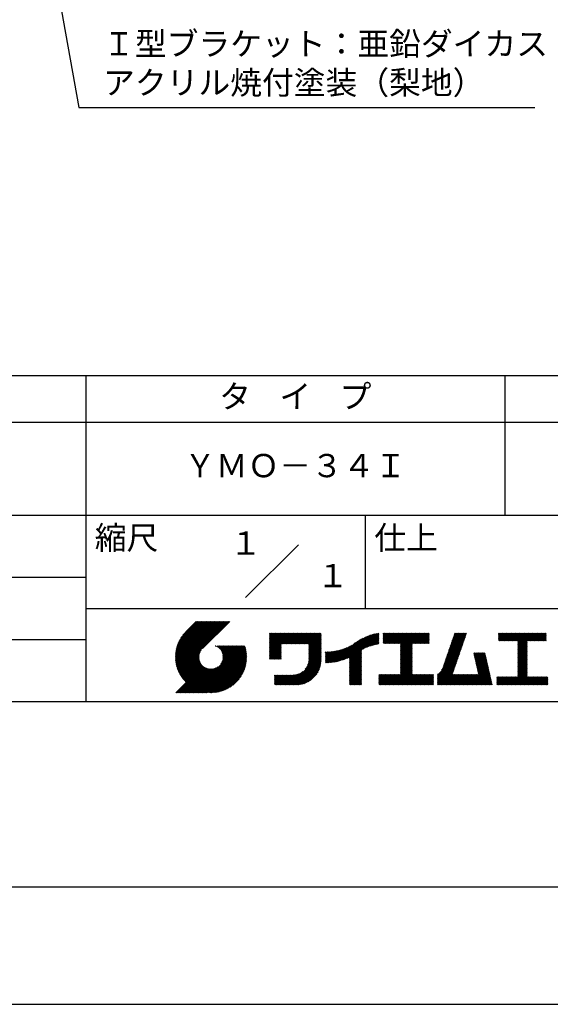
# Model space of a CAD drawing. Extents: x 0 to 210, y 0 to 297.
# Drawn here: x 103 to 160, y 0 to 106 of the extents above; entities that cross this region are included whole.
import ezdxf
from ezdxf.enums import TextEntityAlignment as Align

# ---------------------------------------------------------------- set-up
doc = ezdxf.new("R2010")
doc.units = 0
doc.header["$LTSCALE"] = 0.4
doc.layers.get('DEFPOINTS').update_dxf_attribs({"linetype": 'CONTINUOUS'})
doc.layers.add('DIMS', color=1, linetype='CONTINUOUS')
doc.layers.add('TITLE', color=7, linetype='CONTINUOUS')
doc.styles.add('DIMS', font='romans.shx', dxfattribs={"width": 0.75, "bigfont": 'bigfont.shx'})
doc.styles.get("Standard").update_dxf_attribs({"font": 'romans.shx', "bigfont": 'bigfont.shx'})
doc.dimstyles.new('DIMS2', dxfattribs={"dimscale": 2, "dimtxt": 2.5, "dimasz": 2, "dimexe": 1, "dimexo": 1, "dimtad": 1, "dimtxsty": 'DIMS', "dimcen": 0, "dimclrt": 7, "dimazin": 3, "dimtfac": 1, "dimtix": 1, "dimtmove": 0, "dimatfit": 3})

msp = doc.modelspace()

# ---------------------------------------------------------------- linework, layer by layer
at = {"layer": 'DEFPOINTS'}
msp.add_lwpolyline([(0, 0), (210, 0), (210, 297), (0, 297)], close=True, dxfattribs=at)
at = {"layer": 'TITLE'}
for p, q in [((20, 67.5), (199.75, 67.5)), ((109.875, 67.5), (109.875, 32.5)), ((154.875, 67.5), (154.875, 52.5)), ((20, 62.5), (199.75, 62.5)), ((20, 52.5), (199.75, 52.5)), ((139.875, 52.5), (139.875, 42.5)), ((127.04657288, 43.67157288), (132.70342712, 49.32842712)), ((64.875, 45.83333333), (109.875, 45.83333333)), ((109.875, 42.5), (199.75, 42.5)), ((119.50061966, 37.24847222), (123.35622656, 41.10407912)), ((119.50095923, 37.33609666), (123.26894169, 41.10407912)), ((119.50222811, 37.16279579), (123.44351144, 41.10407912)), ((119.50338669, 37.42580899), (123.18165682, 41.10407912)), ((119.50566237, 37.07894518), (123.53079631, 41.10407912)), ((119.50806329, 37.51777047), (123.09437195, 41.10407912)), ((119.51081491, 36.99681285), (123.61808118, 41.10407912)), ((119.51517655, 37.6121686), (123.00708707, 41.10407912)), ((119.5175906, 36.91630367), (123.70536605, 41.10407912)), ((119.52494661, 37.70922353), (122.9198022, 41.10407912)), ((119.52590478, 36.83733297), (123.79265093, 41.10407912)), ((119.53568176, 36.75982508), (123.8799358, 41.10407912)), ((119.53763482, 37.80919661), (122.83251733, 41.10407912)), ((119.5468536, 36.68371205), (123.96722067, 41.10407912)), ((119.55355537, 37.91240204), (122.74523245, 41.10407912)), ((119.55935903, 36.60893261), (124.05450554, 41.10407912)), ((119.57309172, 38.01922325), (122.65794758, 41.10407912)), ((119.57314264, 36.53543135), (124.14179042, 41.10407912)), ((119.58815415, 36.46315798), (124.22907529, 41.10407912)), ((119.59672007, 38.13013648), (122.57066271, 41.10407912)), ((119.60434776, 36.39206672), (124.31636016, 41.10407912)), ((119.62168172, 36.3221158), (124.40364504, 41.10407912)), ((119.62504444, 38.24574573), (122.48337784, 41.10407912)), ((119.64011781, 36.25326702), (124.49092991, 41.10407912)), ((119.65885089, 38.36683705), (122.39609296, 41.10407912)), ((119.65962102, 36.18548536), (124.57821478, 41.10407912)), ((119.68015917, 36.11873864), (124.66549965, 41.10407912)), ((119.69919558, 38.49446661), (122.30880809, 41.10407912)), ((119.7017027, 36.05299729), (124.75278453, 41.10407912)), ((119.72422434, 35.98823407), (124.8400694, 41.10407912)), ((119.74755706, 38.63011296), (122.22152322, 41.10407912)), ((119.74769898, 35.92442383), (124.92735427, 41.10407912)), ((119.77210341, 35.86154339), (125.01463914, 41.10407912)), ((119.7974162, 35.7995713), (125.10192402, 41.10407912)), ((119.80612107, 38.77596184), (122.13423835, 41.10407912)), ((119.82361753, 35.73848776), (125.18920889, 41.10407912)), ((119.85068909, 35.67827445), (125.27649376, 41.10407912)), ((119.87837472, 38.93550036), (122.04695347, 41.10407912)), ((119.97055904, 39.11496956), (121.9596686, 41.10407912)), ((120.09627831, 39.32797371), (121.87238373, 41.10407912)), ((120.30236019, 39.62134045), (121.78509886, 41.10407912)), ((121.74209373, 41.10407912), (120.62130181, 39.9832872)), ((125.33823048, 41.10407912), (122.41937019, 38.18521882)), ((64.875, 39.16666667), (109.875, 39.16666667)), ((129.59289779, 39.62766031), (129.81047266, 39.84523518)), ((129.59289779, 39.80223006), (129.63590292, 39.84523518)), ((129.59289779, 39.71494519), (129.72318779, 39.84523518)), ((129.59289779, 39.0166662), (130.42146677, 39.84523518)), ((129.59289779, 38.92938133), (130.50875165, 39.84523518)), ((129.59289779, 38.84209646), (130.59603652, 39.84523518)), ((129.59289779, 38.75481159), (130.68332139, 39.84523518)), ((129.59289779, 38.05653261), (131.38160037, 39.84523518)), ((129.59289779, 37.96924773), (131.46888524, 39.84523518)), ((129.59289779, 37.88196286), (131.55617012, 39.84523518)), ((129.59289779, 37.79467799), (131.64345499, 39.84523518)), ((129.59289779, 37.70739311), (131.73073986, 39.84523518)), ((129.59289779, 37.62010824), (131.81802474, 39.84523518)), ((129.59289779, 37.53282337), (131.90530961, 39.84523518)), ((129.59289779, 37.4455385), (131.99259448, 39.84523518)), ((129.59289779, 38.49295697), (130.94517601, 39.84523518)), ((129.59289779, 38.4056721), (131.03246088, 39.84523518)), ((129.59289779, 38.31838722), (131.11974575, 39.84523518)), ((129.59289779, 38.23110235), (131.20703063, 39.84523518)), ((129.59289779, 38.14381748), (131.2943155, 39.84523518)), ((129.59289779, 38.66752671), (130.77060626, 39.84523518)), ((129.59289779, 38.58024184), (130.85789114, 39.84523518)), ((129.59289779, 39.10395108), (130.3341819, 39.84523518)), ((129.59289779, 39.19123595), (130.24689703, 39.84523518)), ((129.59289779, 39.3658057), (130.07232728, 39.84523518)), ((129.59289779, 39.27852082), (130.15961216, 39.84523518)), ((129.59289779, 39.54037544), (129.89775754, 39.84523518)), ((129.59289779, 39.45309057), (129.98504241, 39.84523518)), ((130.9244861, 38.68984193), (132.07987935, 39.84523518)), ((131.01177097, 38.68984193), (132.16716423, 39.84523518)), ((131.09905584, 38.68984193), (132.2544491, 39.84523518)), ((131.18634071, 38.68984193), (132.34173397, 39.84523518)), ((131.27362559, 38.68984193), (132.42901884, 39.84523518)), ((131.36091046, 38.68984193), (132.51630372, 39.84523518)), ((131.44819533, 38.68984193), (132.60358859, 39.84523518)), ((131.5354802, 38.68984193), (132.69087346, 39.84523518)), ((131.62276508, 38.68984193), (132.77815833, 39.84523518)), ((131.71004995, 38.68984193), (132.86544321, 39.84523518)), ((131.79733482, 38.68984193), (132.95272808, 39.84523518)), ((131.88461969, 38.68984193), (133.04001295, 39.84523518)), ((131.97190457, 38.68984193), (133.12729783, 39.84523518)), ((132.05918944, 38.68984193), (133.2145827, 39.84523518)), ((132.14647431, 38.68984193), (133.30186757, 39.84523518)), ((132.23375918, 38.68984193), (133.38915244, 39.84523518)), ((132.32104406, 38.68984193), (133.47643732, 39.84523518)), ((132.40832893, 38.68984193), (133.56372219, 39.84523518)), ((132.4956138, 38.68984193), (133.65100706, 39.84523518)), ((132.58289868, 38.68984193), (133.73829193, 39.84523518)), ((132.67018355, 38.68984193), (133.82557681, 39.84523518)), ((132.75746842, 38.68984193), (133.91286168, 39.84523518)), ((132.84475329, 38.68984193), (134.00014655, 39.84523518)), ((132.93203817, 38.68984193), (134.08743142, 39.84523518)), ((133.01932304, 38.68984193), (134.1747163, 39.84523518)), ((133.10660791, 38.68984193), (134.26200117, 39.84523518)), ((133.19389278, 38.68984193), (134.34928604, 39.84523518)), ((133.28117766, 38.68984193), (134.43657091, 39.84523518)), ((133.36846253, 38.68984193), (134.52385579, 39.84523518)), ((133.4557474, 38.68984193), (134.61114066, 39.84523518)), ((133.54303227, 38.68984193), (134.69842553, 39.84523518)), ((133.63031715, 38.68984193), (134.78571041, 39.84523518)), ((133.71760202, 38.68984193), (134.87299528, 39.84523518)), ((133.80488689, 38.68984193), (134.96028015, 39.84523518)), ((133.82341465, 38.53379994), (135.1348499, 39.84523518)), ((133.82341465, 38.62108481), (135.04756502, 39.84523518)), ((133.82341465, 38.44651506), (135.13878543, 39.76188585)), ((133.82341465, 38.35923019), (135.13878543, 39.67460098)), ((133.82341465, 38.27194532), (135.13878543, 39.5873161)), ((133.82341465, 38.18466044), (135.13878543, 39.50003123)), ((133.82341465, 38.09737557), (135.13878543, 39.41274636)), ((133.82341465, 38.0100907), (135.13878543, 39.32546149)), ((133.82341465, 37.92280583), (135.13878543, 39.23817661)), ((133.82341465, 37.83552095), (135.13878543, 39.15089174)), ((137.00768853, 36.83012095), (139.29926066, 39.12169308)), ((137.12484853, 36.85999608), (139.49081271, 39.22596025)), ((137.24566571, 36.89352839), (139.66589271, 39.31375539)), ((137.37058204, 36.93115985), (139.82868408, 39.38926188)), ((137.5001437, 36.97343663), (139.98182836, 39.45512128)), ((137.63503933, 37.02104738), (140.12712113, 39.51312918)), ((137.77615856, 37.07488175), (140.26584948, 39.56457266)), ((137.9246858, 37.13612412), (140.39897372, 39.61041203)), ((138.0822592, 37.20641264), (140.52723324, 39.65138668)), ((138.17835847, 36.77880267), (141.22079049, 39.82123469)), ((138.17835847, 36.86608754), (141.11257892, 39.80030799)), ((138.17835847, 36.95337242), (141.00176757, 39.77678152)), ((138.17835847, 37.04065729), (140.88812516, 39.75042398)), ((138.17835847, 37.12794216), (140.77138048, 39.72096417)), ((138.17835847, 37.21522703), (140.65121191, 39.68808048)), ((139.62562639, 38.13878572), (141.32660142, 39.83976076)), ((139.79104971, 38.21692417), (141.36013375, 39.78600821)), ((139.946294, 38.28488359), (141.36013375, 39.69872333)), ((140.0933163, 38.34462101), (141.36013375, 39.61143846)), ((140.23350378, 38.39752362), (141.36013375, 39.52415359)), ((140.36788261, 38.44461758), (141.36013375, 39.43686872)), ((140.49723749, 38.48668759), (141.36013375, 39.34958384)), ((140.62218466, 38.52434988), (141.36013375, 39.26229897)), ((140.74321867, 38.55809902), (141.36013375, 39.1750141)), ((141.81340341, 39.62828376), (142.0404079, 39.85528825)), ((141.81340341, 39.54099889), (142.12769277, 39.85528825)), ((141.81340341, 39.80285351), (141.86583816, 39.85528825)), ((141.81340341, 39.71556863), (141.95312303, 39.85528825)), ((141.81340341, 39.01728965), (142.65140201, 39.85528825)), ((141.81340341, 38.93000478), (142.73868688, 39.85528825)), ((141.81340341, 38.84271991), (142.82597176, 39.85528825)), ((141.81340341, 38.75543503), (142.91325663, 39.85528825)), ((141.81340341, 39.10457452), (142.56411714, 39.85528825)), ((141.81340341, 39.45371402), (142.21497765, 39.85528825)), ((141.81340341, 39.36642914), (142.30226252, 39.85528825)), ((141.81340341, 39.27914427), (142.38954739, 39.85528825)), ((141.81340341, 39.1918594), (142.47683227, 39.85528825)), ((141.88842102, 38.74316777), (143.0005415, 39.85528825)), ((141.97570589, 38.74316777), (143.08782637, 39.85528825)), ((142.06299076, 38.74316777), (143.17511125, 39.85528825)), ((142.15027564, 38.74316777), (143.26239612, 39.85528825)), ((142.23756051, 38.74316777), (143.34968099, 39.85528825)), ((142.32484538, 38.74316777), (143.43696586, 39.85528825)), ((142.41213025, 38.74316777), (143.52425074, 39.85528825)), ((142.49941513, 38.74316777), (143.61153561, 39.85528825)), ((142.5867, 38.74316777), (143.69882048, 39.85528825)), ((142.67398487, 38.74316777), (143.78610536, 39.85528825)), ((142.76126975, 38.74316777), (143.87339023, 39.85528825)), ((142.84855462, 38.74316777), (143.9606751, 39.85528825)), ((142.93583949, 38.74316777), (144.04795997, 39.85528825)), ((143.02312436, 38.74316777), (144.13524485, 39.85528825)), ((143.11040924, 38.74316777), (144.22252972, 39.85528825)), ((143.19769411, 38.74316777), (144.30981459, 39.85528825)), ((143.28497898, 38.74316777), (144.39709946, 39.85528825)), ((143.37226385, 38.74316777), (144.48438434, 39.85528825)), ((143.45954873, 38.74316777), (144.57166921, 39.85528825)), ((143.5468336, 38.74316777), (144.65895408, 39.85528825)), ((143.63411847, 38.74316777), (144.74623895, 39.85528825)), ((143.66203262, 38.42194243), (145.09537844, 39.85528825)), ((143.66203262, 38.33465756), (145.18266332, 39.85528825)), ((143.66203262, 38.24737269), (145.26994819, 39.85528825)), ((143.66203262, 38.16008781), (145.35723306, 39.85528825)), ((143.66203262, 38.07280294), (145.44451794, 39.85528825)), ((143.66203262, 37.98551807), (145.53180281, 39.85528825)), ((143.66203262, 37.8982332), (145.61908768, 39.85528825)), ((143.66203262, 37.81094832), (145.70637255, 39.85528825)), ((143.66203262, 37.72366345), (145.79365743, 39.85528825)), ((143.66203262, 38.68379705), (144.83352383, 39.85528825)), ((143.66203262, 38.59651218), (144.9208087, 39.85528825)), ((143.66203262, 38.5092273), (145.00809357, 39.85528825)), ((143.66203262, 37.63637858), (145.8809423, 39.85528825)), ((143.66203262, 37.5490937), (145.96822717, 39.85528825)), ((144.94339156, 38.74316777), (146.05551204, 39.85528825)), ((145.03067643, 38.74316777), (146.14279692, 39.85528825)), ((145.11796131, 38.74316777), (146.23008179, 39.85528825)), ((145.20524618, 38.74316777), (146.31736666, 39.85528825)), ((145.29253105, 38.74316777), (146.40465153, 39.85528825)), ((145.37981592, 38.74316777), (146.49193641, 39.85528825)), ((145.4671008, 38.74316777), (146.57922128, 39.85528825)), ((145.55438567, 38.74316777), (146.66650615, 39.85528825)), ((145.64167054, 38.74316777), (146.75379103, 39.85528825)), ((145.72895542, 38.74316777), (146.7549315, 39.76914385)), ((145.81624029, 38.74316777), (146.7549315, 39.68185898)), ((145.90352516, 38.74316777), (146.7549315, 39.59457411)), ((145.99081003, 38.74316777), (146.7549315, 39.50728924)), ((146.07809491, 38.74316777), (146.7549315, 39.42000436)), ((146.16537978, 38.74316777), (146.7549315, 39.33271949)), ((146.25266465, 38.74316777), (146.7549315, 39.24543462)), ((146.33994952, 38.74316777), (146.7549315, 39.15814975)), ((148.59813827, 37.24810699), (150.53677147, 39.18674019)), ((148.64401659, 37.38127018), (150.58264979, 39.31990339)), ((148.68989491, 37.51443338), (150.62852811, 39.45306658)), ((148.73577323, 37.64759657), (150.67440643, 39.58622977)), ((148.78165155, 37.78075976), (150.72028476, 39.71939297)), ((148.82752987, 37.91392296), (150.76616308, 39.85255616)), ((148.8734082, 38.04708615), (150.68161029, 39.85528825)), ((148.91928652, 38.18024935), (150.59432542, 39.85528825)), ((148.96516484, 38.31341254), (150.50704055, 39.85528825)), ((149.01104316, 38.44657573), (150.41975568, 39.85528825)), ((149.05692148, 38.57973893), (150.3324708, 39.85528825)), ((149.1027998, 38.71290212), (150.24518593, 39.85528825)), ((149.14867812, 38.84606531), (150.15790106, 39.85528825)), ((149.19455644, 38.97922851), (150.07061619, 39.85528825)), ((149.24043476, 39.1123917), (149.98333131, 39.85528825)), ((149.28631308, 39.2455549), (149.89604644, 39.85528825)), ((149.33219141, 39.37871809), (149.80876157, 39.85528825)), ((149.37806973, 39.51188128), (149.7214767, 39.85528825)), ((149.42394805, 39.64504448), (149.63419182, 39.85528825)), ((149.46982637, 39.77820767), (149.54690695, 39.85528825)), ((154.20383224, 39.62426067), (154.43485982, 39.85528825)), ((154.20383224, 39.79883042), (154.26029007, 39.85528825)), ((154.20383224, 39.71154554), (154.34757495, 39.85528825)), ((154.20383224, 39.18783631), (154.87128418, 39.85528825)), ((154.20383224, 39.10055144), (154.95856905, 39.85528825)), ((154.20383224, 39.5369758), (154.52214469, 39.85528825)), ((154.20383224, 39.44969093), (154.60942956, 39.85528825)), ((154.20383224, 39.36240605), (154.69671444, 39.85528825)), ((154.20383224, 39.27512118), (154.78399931, 39.85528825)), ((154.2198159, 39.02925022), (155.04585393, 39.85528825)), ((154.30710077, 39.02925022), (155.1331388, 39.85528825)), ((154.39438564, 39.02925022), (155.22042367, 39.85528825)), ((154.48167052, 39.02925022), (155.30770854, 39.85528825)), ((154.56895539, 39.02925022), (155.39499342, 39.85528825)), ((154.65624026, 39.02925022), (155.48227829, 39.85528825)), ((154.74352513, 39.02925022), (155.56956316, 39.85528825)), ((154.83081001, 39.02925022), (155.65684804, 39.85528825)), ((154.91809488, 39.02925022), (155.74413291, 39.85528825)), ((155.00537975, 39.02925022), (155.83141778, 39.85528825)), ((155.09266462, 39.02925022), (155.91870265, 39.85528825)), ((155.1799495, 39.02925022), (156.00598753, 39.85528825)), ((155.26723437, 39.02925022), (156.0932724, 39.85528825)), ((155.35451924, 39.02925022), (156.18055727, 39.85528825)), ((155.44180412, 39.02925022), (156.26784214, 39.85528825)), ((155.52908899, 39.02925022), (156.35512702, 39.85528825)), ((155.61637386, 39.02925022), (156.44241189, 39.85528825)), ((155.70365873, 39.02925022), (156.52969676, 39.85528825)), ((155.79094361, 39.02925022), (156.61698163, 39.85528825)), ((155.87822848, 39.02925022), (156.70426651, 39.85528825)), ((155.96551335, 39.02925022), (156.79155138, 39.85528825)), ((156.05279822, 39.02925022), (156.87883625, 39.85528825)), ((156.1400831, 39.02925022), (156.96612112, 39.85528825)), ((156.22736797, 39.02925022), (157.053406, 39.85528825)), ((156.25726551, 38.9718629), (157.14069087, 39.85528825)), ((156.25726551, 38.88457802), (157.22797574, 39.85528825)), ((156.25726551, 38.79729315), (157.31526062, 39.85528825)), ((156.25726551, 38.27358391), (157.83896985, 39.85528825)), ((156.25726551, 38.18629904), (157.92625472, 39.85528825)), ((156.25726551, 38.09901417), (158.0135396, 39.85528825)), ((156.25726551, 38.44815366), (157.66440011, 39.85528825)), ((156.25726551, 38.36086879), (157.75168498, 39.85528825)), ((156.25726551, 38.71000828), (157.40254549, 39.85528825)), ((156.25726551, 38.62272341), (157.48983036, 39.85528825)), ((156.25726551, 38.53543853), (157.57711523, 39.85528825)), ((157.27478644, 39.02925022), (158.10082447, 39.85528825)), ((157.36207131, 39.02925022), (158.18810934, 39.85528825)), ((157.44935619, 39.02925022), (158.27539421, 39.85528825)), ((157.53664106, 39.02925022), (158.36267909, 39.85528825)), ((157.62392593, 39.02925022), (158.44996396, 39.85528825)), ((157.7112108, 39.02925022), (158.53724883, 39.85528825)), ((157.79849568, 39.02925022), (158.62453371, 39.85528825)), ((157.88578055, 39.02925022), (158.71181858, 39.85528825)), ((157.97306542, 39.02925022), (158.79910345, 39.85528825)), ((158.06035029, 39.02925022), (158.88638832, 39.85528825)), ((158.14763517, 39.02925022), (158.9736732, 39.85528825)), ((158.23492004, 39.02925022), (159.06095807, 39.85528825)), ((158.32220491, 39.02925022), (159.14824294, 39.85528825)), ((158.40948979, 39.02925022), (159.23552781, 39.85528825)), ((158.49677466, 39.02925022), (159.30611452, 39.83859009)), ((158.58405953, 39.02925022), (159.30611452, 39.75130521)), ((158.6713444, 39.02925022), (159.30611452, 39.66402034)), ((158.75862928, 39.02925022), (159.30611452, 39.57673547)), ((158.84591415, 39.02925022), (159.30611452, 39.4894506)), ((158.93319902, 39.02925022), (159.30611452, 39.40216572)), ((159.02048389, 39.02925022), (159.30611452, 39.31488085)), ((159.10776877, 39.02925022), (159.30611452, 39.22759598)), ((159.19505364, 39.02925022), (159.30611452, 39.1403111)), ((121.37649734, 33.45083318), (126.41282693, 38.48716277)), ((121.46378222, 33.45083318), (126.5001118, 38.48716277)), ((121.55106709, 33.45083318), (126.58739668, 38.48716277)), ((121.63835196, 33.45083318), (126.67468155, 38.48716277)), ((121.72563683, 33.45083318), (126.76196642, 38.48716277)), ((121.81292171, 33.45083318), (126.84925129, 38.48716277)), ((121.90020658, 33.45083318), (126.93653617, 38.48716277)), ((121.98749145, 33.45083318), (126.97379912, 38.43714084)), ((122.07477632, 33.45083318), (126.99435216, 38.37040902)), ((122.1620612, 33.45083318), (127.01387071, 38.30264269)), ((122.24934607, 33.45083318), (127.03232263, 38.23380973)), ((122.33663094, 33.45083318), (127.04967294, 38.16387518)), ((122.42391581, 33.45083318), (127.0658835, 38.09280087)), ((123.78421617, 38.47709818), (123.79428075, 38.48716277)), ((123.84606969, 38.45166683), (123.88156562, 38.48716277)), ((123.90533336, 38.42364563), (123.9688505, 38.48716277)), ((123.96214585, 38.39317325), (124.05613537, 38.48716277)), ((124.01661645, 38.36035898), (124.14342024, 38.48716277)), ((124.06883018, 38.32528783), (124.23070511, 38.48716277)), ((124.11885145, 38.28802422), (124.31798999, 38.48716277)), ((124.16672659, 38.24861449), (124.40527486, 38.48716277)), ((124.21248563, 38.20708867), (124.49255973, 38.48716277)), ((124.2561434, 38.16346156), (124.57984461, 38.48716277)), ((124.29769998, 38.11773326), (124.66712948, 38.48716277)), ((124.33714079, 38.0698892), (124.75441435, 38.48716277)), ((124.37443603, 38.01989957), (124.84169922, 38.48716277)), ((124.37694748, 36.53856819), (126.32554206, 38.48716277)), ((124.4095396, 37.96771827), (124.9289841, 38.48716277)), ((124.44238739, 37.91328119), (125.01626897, 38.48716277)), ((124.4728947, 37.85650362), (125.10355384, 38.48716277)), ((124.49458692, 36.7434925), (126.23825719, 38.48716277)), ((124.50095261, 37.79727666), (125.19083871, 38.48716277)), ((124.52642294, 37.73546212), (125.27812359, 38.48716277)), ((124.54913106, 37.67088537), (125.36540846, 38.48716277)), ((124.54974335, 36.8859338), (126.15097231, 38.48716277)), ((124.56885568, 37.60332512), (125.45269333, 38.48716277)), ((124.58169522, 37.00517054), (126.06368744, 38.48716277)), ((124.58531392, 37.53249848), (125.5399782, 38.48716277)), ((124.59813883, 37.45803851), (125.62726308, 38.48716277)), ((124.60003971, 37.11079991), (125.97640257, 38.48716277)), ((124.60684437, 37.37945918), (125.71454795, 38.48716277)), ((124.60896907, 37.20701415), (125.8891177, 38.48716277)), ((124.6107678, 37.29609774), (125.80183282, 38.48716277)), ((129.59289779, 37.35825362), (130.87271802, 38.63807385)), ((129.59289779, 37.27096875), (130.87271802, 38.55078898)), ((129.59289779, 37.18368388), (130.87271802, 38.4635041)), ((129.59289779, 37.09639901), (130.87271802, 38.37621923)), ((129.62052446, 37.0367408), (130.87271802, 38.28893436)), ((129.70780933, 37.0367408), (130.87271802, 38.20164949)), ((129.79509421, 37.0367408), (130.87271802, 38.11436461)), ((133.80161933, 36.76630717), (135.13878543, 38.10347327)), ((133.81484335, 36.86681605), (135.13878543, 38.19075814)), ((133.82171392, 36.9609715), (135.13878543, 38.27804301)), ((133.82341465, 37.74823608), (135.13878543, 39.06360687)), ((133.82341465, 37.66095121), (135.13878543, 38.976322)), ((133.82341465, 37.57366634), (135.13878543, 38.88903712)), ((133.82341465, 37.48638146), (135.13878543, 38.80175225)), ((133.82341465, 37.39909659), (135.13878543, 38.71446738)), ((133.82341465, 37.31181172), (135.13878543, 38.6271825)), ((133.82341465, 37.22452685), (135.13878543, 38.53989763)), ((133.82341465, 37.13724197), (135.13878543, 38.45261276)), ((133.82341465, 37.0499571), (135.13878543, 38.36532789)), ((135.88688989, 36.66945591), (137.27488666, 38.05745268)), ((135.97909548, 36.67437663), (137.40085015, 38.0961313)), ((136.07288564, 36.68088191), (137.53160756, 38.13960383)), ((136.16835074, 36.68906214), (137.66788887, 38.18860027)), ((136.26559155, 36.69901808), (137.81064334, 38.24406987)), ((136.36472099, 36.71086265), (137.96114515, 38.3072868)), ((136.46586627, 36.72472305), (138.12117539, 38.38003217)), ((136.56917159, 36.7407435), (138.2933614, 38.46493331)), ((136.67480151, 36.75908854), (138.48354409, 38.56783113)), ((136.78294519, 36.77994736), (138.8287972, 38.82579937)), ((136.89382197, 36.80353926), (139.08383951, 38.9935568)), ((140.86074373, 38.5883392), (141.36013375, 39.08772922)), ((140.97509528, 38.61540589), (141.36013375, 39.00044435)), ((141.08655545, 38.63958118), (141.36013375, 38.91315948)), ((141.19536417, 38.66110503), (141.36013375, 38.82587461)), ((141.30172762, 38.6801836), (141.36013375, 38.73858973)), ((143.66203262, 37.46180883), (144.90630229, 38.7060785)), ((143.66203262, 37.37452396), (144.90630229, 38.61879362)), ((143.66203262, 37.28723909), (144.90630229, 38.53150875)), ((143.66203262, 37.19995421), (144.90630229, 38.44422388)), ((143.66203262, 37.11266934), (144.90630229, 38.356939)), ((143.66203262, 37.02538447), (144.90630229, 38.26965413)), ((143.66203262, 36.9380996), (144.90630229, 38.18236926)), ((143.66203262, 36.85081472), (144.90630229, 38.09508439)), ((146.4272344, 38.74316777), (146.7549315, 39.07086487)), ((146.51451927, 38.74316777), (146.7549315, 38.98358)), ((146.60180414, 38.74316777), (146.7549315, 38.89629513)), ((146.68908901, 38.74316777), (146.7549315, 38.80901026)), ((148.2311117, 36.18280144), (150.1697449, 38.12143464)), ((148.27699002, 36.31596463), (150.21562322, 38.25459784)), ((148.32286834, 36.44912783), (150.26150155, 38.38776103)), ((148.36874666, 36.58229102), (150.30737987, 38.52092422)), ((148.41462498, 36.71545422), (150.35325819, 38.65408742)), ((148.46050331, 36.84861741), (150.39913651, 38.78725061)), ((148.50638163, 36.9817806), (150.44501483, 38.92041381)), ((148.55225995, 37.1149438), (150.49089315, 39.053577)), ((156.25726551, 38.0117293), (157.25268124, 39.00714503)), ((156.25726551, 37.92444442), (157.25268124, 38.91986015)), ((156.25726551, 37.83715955), (157.25268124, 38.83257528)), ((156.25726551, 37.74987468), (157.25268124, 38.74529041)), ((156.25726551, 37.66258981), (157.25268124, 38.65800554)), ((156.25726551, 37.57530493), (157.25268124, 38.57072066)), ((156.25726551, 37.48802006), (157.25268124, 38.48343579)), ((156.25726551, 37.40073519), (157.25268124, 38.39615092)), ((156.25726551, 37.31345032), (157.25268124, 38.30886605)), ((156.25726551, 37.22616544), (157.25268124, 38.22158117)), ((156.25726551, 37.13888057), (157.25268124, 38.1342963)), ((159.28233851, 39.02925022), (159.30611452, 39.05302623)), ((119.87861394, 35.61891443), (122.28039288, 38.02069337)), ((119.90737641, 35.56039203), (122.16075847, 37.81377408)), ((119.93696203, 35.50269277), (122.10512518, 37.67085592)), ((119.96735741, 35.44580328), (122.07292525, 37.55137112)), ((119.99855022, 35.38971121), (122.05441902, 37.44558002)), ((120.03052909, 35.33440521), (122.04537152, 37.34924765)), ((120.06328357, 35.27987482), (122.04348029, 37.26007154)), ((120.09680406, 35.22611044), (122.04732777, 37.17663415)), ((120.13108179, 35.1731033), (122.05596877, 37.09799028)), ((120.16610876, 35.12084539), (122.06873737, 37.023474)), ((122.51120069, 33.45083318), (127.08091259, 38.02054508)), ((122.59848556, 33.45083318), (127.09471448, 37.9470621)), ((122.68577043, 33.45083318), (127.10723896, 37.87230171)), ((122.77305531, 33.45083318), (127.1184307, 37.79620857)), ((122.86034018, 33.45083318), (127.12822852, 37.71872152)), ((122.9648163, 33.46802442), (127.13656459, 37.63977272)), ((123.04530243, 33.46122568), (127.14336333, 37.55928658)), ((123.1274104, 33.45604878), (127.14854023, 37.47717862)), ((123.21123518, 33.45258869), (127.16080259, 37.4021561)), ((123.2968841, 33.45095274), (127.15363628, 37.30770491)), ((123.38447914, 33.4512629), (127.15332611, 37.22010987)), ((123.47415988, 33.45365877), (127.15093025, 37.13042914)), ((123.56608723, 33.45830125), (127.14628777, 37.03850178)), ((129.88237908, 37.0367408), (130.87271802, 38.02707974)), ((129.96966395, 37.0367408), (130.87271802, 37.93979487)), ((130.05694883, 37.0367408), (130.87271802, 37.85251)), ((130.1442337, 37.0367408), (130.87271802, 37.76522512)), ((130.23151857, 37.0367408), (130.87271802, 37.67794025)), ((130.31880344, 37.0367408), (130.87271802, 37.59065538)), ((130.40608832, 37.0367408), (130.87271802, 37.5033705)), ((130.49337319, 37.0367408), (130.87271802, 37.41608563)), ((130.58065806, 37.0367408), (130.87271802, 37.32880076)), ((130.66794293, 37.0367408), (130.87271802, 37.24151589)), ((130.75522781, 37.0367408), (130.87271802, 37.15423101)), ((130.84251268, 37.0367408), (130.87271802, 37.06694614)), ((131.84968576, 34.29066436), (135.13878543, 37.57976403)), ((131.93697064, 34.29066436), (135.13878543, 37.49247916)), ((132.02425551, 34.29066436), (135.13878543, 37.40519429)), ((132.11154038, 34.29066436), (135.13878543, 37.31790942)), ((132.19882526, 34.29066436), (135.13878543, 37.23062454)), ((132.28611013, 34.29066436), (135.13878543, 37.14333967)), ((132.373395, 34.29066436), (135.13878543, 37.0560548)), ((133.45254868, 35.98081215), (135.13878543, 37.66704891)), ((133.62269832, 36.23824666), (135.13878543, 37.75433378)), ((133.6998597, 36.40269291), (135.13878543, 37.84161865)), ((133.7481732, 36.53829129), (135.13878543, 37.92890352)), ((133.78033264, 36.65773561), (135.13878543, 38.0161884)), ((135.60094274, 36.73264825), (136.80897127, 37.94067678)), ((135.60094274, 36.81993312), (136.70020082, 37.91919121)), ((135.60094274, 36.90721799), (136.59399318, 37.90026843)), ((135.60094274, 36.99450286), (136.49015256, 37.88371268)), ((135.60094274, 37.08178774), (136.388509, 37.869354)), ((135.60094274, 37.16907261), (136.28891382, 37.85704369)), ((135.60094274, 37.25635748), (136.19123604, 37.84665078)), ((135.60094274, 37.34364236), (136.09535955, 37.83805917)), ((135.60094274, 37.43092723), (136.0011809, 37.83116539)), ((135.60094274, 37.5182121), (135.90860739, 37.82587675)), ((135.60094274, 37.60549697), (135.81755557, 37.82210981)), ((135.60094274, 37.69278185), (135.72795006, 37.81978917)), ((135.60094274, 37.78006672), (135.63972242, 37.81884641)), ((135.61900413, 36.66342476), (136.92053196, 37.9649526)), ((135.70691449, 36.66405026), (137.03514974, 37.9922855)), ((135.79618745, 36.66603834), (137.15314117, 38.02299206)), ((138.17835847, 36.6915178), (139.49372925, 38.00688858)), ((138.17835847, 36.60423293), (139.49372925, 37.91960371)), ((138.17835847, 36.51694805), (139.49372925, 37.83231884)), ((138.17835847, 36.42966318), (139.49372925, 37.74503397)), ((138.17835847, 36.34237831), (139.49372925, 37.65774909)), ((138.17835847, 36.25509343), (139.49372925, 37.57046422)), ((138.17835847, 36.16780856), (139.49372925, 37.48317935)), ((138.17835847, 36.08052369), (139.49372925, 37.39589448)), ((138.17835847, 35.99323882), (139.49372925, 37.3086096)), ((138.17835847, 35.90595394), (139.49372925, 37.22132473)), ((138.17835847, 35.81866907), (139.49372925, 37.13403986)), ((138.17835847, 35.7313842), (139.49372925, 37.04675499)), ((143.66203262, 36.76352985), (144.90630229, 38.00779951)), ((143.66203262, 36.67624498), (144.90630229, 37.92051464)), ((143.66203262, 36.58896011), (144.90630229, 37.83322977)), ((143.66203262, 36.50167523), (144.90630229, 37.7459449)), ((143.66203262, 36.41439036), (144.90630229, 37.65866002)), ((143.66203262, 36.32710549), (144.90630229, 37.57137515)), ((143.66203262, 36.23982062), (144.90630229, 37.48409028)), ((143.66203262, 36.15253574), (144.90630229, 37.39680541)), ((143.66203262, 36.06525087), (144.90630229, 37.30952053)), ((143.66203262, 35.977966), (144.90630229, 37.22223566)), ((143.66203262, 35.89068112), (144.90630229, 37.13495079)), ((143.66203262, 35.80339625), (144.90630229, 37.04766591)), ((147.64818746, 35.33802259), (150.03210994, 37.72194506)), ((147.64818746, 35.25073771), (149.98623162, 37.58878187)), ((147.64818746, 35.16345284), (149.9403533, 37.45561867)), ((147.64818746, 35.07616797), (149.89447498, 37.32245548)), ((147.64818746, 34.9888831), (149.84859666, 37.18929229)), ((147.64818746, 34.90159822), (149.80271833, 37.05612909)), ((148.08360621, 35.86072621), (150.07798826, 37.85510826)), ((148.18523338, 36.04963825), (150.12386658, 37.98827145)), ((151.52920772, 37.64791513), (151.59800076, 37.71670817)), ((151.54538846, 37.576811), (151.68528563, 37.71670817)), ((151.5615692, 37.50570687), (151.7725705, 37.71670817)), ((151.57774995, 37.43460274), (151.85985537, 37.71670817)), ((151.59393069, 37.36349861), (151.94714025, 37.71670817)), ((151.61011143, 37.29239448), (152.03442512, 37.71670817)), ((151.62629218, 37.22129036), (152.12170999, 37.71670817)), ((151.64247292, 37.15018623), (152.20899486, 37.71670817)), ((151.65865366, 37.0790821), (152.29627974, 37.71670817)), ((151.67483441, 37.00797797), (152.38356461, 37.71670817)), ((151.69101515, 36.93687384), (152.47084948, 37.71670817)), ((151.70719589, 36.86576971), (152.55813435, 37.71670817)), ((151.72337664, 36.79466558), (152.64541923, 37.71670817)), ((151.73955738, 36.72356145), (152.7327041, 37.71670817)), ((151.75573812, 36.65245732), (152.75858621, 37.6553054)), ((151.77191887, 36.58135319), (152.77476695, 37.58420127)), ((151.78809961, 36.51024906), (152.79094769, 37.51309715)), ((151.80428035, 36.43914493), (152.80712844, 37.44199302)), ((151.8204611, 36.36804081), (152.82330918, 37.37088889)), ((151.83664184, 36.29693668), (152.83948992, 37.29978476)), ((151.85282259, 36.22583255), (152.85567067, 37.22868063)), ((151.86900333, 36.15472842), (152.87185141, 37.1575765)), ((151.88518407, 36.08362429), (152.88803215, 37.08647237)), ((151.90136482, 36.01252016), (152.9042129, 37.01536824)), ((156.25726551, 37.0515957), (157.25268124, 38.04701143)), ((156.25726551, 36.96431082), (157.25268124, 37.95972656)), ((156.25726551, 36.87702595), (157.25268124, 37.87244168)), ((156.25726551, 36.78974108), (157.25268124, 37.78515681)), ((156.25726551, 36.70245621), (157.25268124, 37.69787194)), ((156.25726551, 36.61517133), (157.25268124, 37.61058706)), ((156.25726551, 36.52788646), (157.25268124, 37.52330219)), ((156.25726551, 36.44060159), (157.25268124, 37.43601732)), ((156.25726551, 36.35331672), (157.25268124, 37.34873245)), ((156.25726551, 36.26603184), (157.25268124, 37.26144757)), ((156.25726551, 36.17874697), (157.25268124, 37.1741627)), ((156.25726551, 36.0914621), (157.25268124, 37.08687783)), ((156.25726551, 36.00417723), (157.25268124, 36.99959296)), ((119.54351502, 33.45083318), (122.44112746, 36.34844562)), ((119.63079989, 33.45083318), (122.48685575, 36.30688904)), ((119.71808476, 33.45083318), (122.53469981, 36.26744823)), ((119.80536964, 33.45083318), (122.58468944, 36.23015299)), ((119.89265451, 33.45083318), (122.63687074, 36.19504941)), ((119.97993938, 33.45083318), (122.69130782, 36.16220162)), ((120.06722425, 33.45083318), (122.74808539, 36.13169432)), ((120.15450913, 33.45083318), (122.80731235, 36.10363641)), ((120.20187769, 35.06932945), (122.08514542, 36.95259718)), ((120.23838205, 35.01854894), (122.10482455, 36.88499144)), ((120.241794, 33.45083318), (122.86912689, 36.07816607)), ((120.27561595, 34.96849796), (122.12749083, 36.82037285)), ((120.31357417, 34.91917131), (122.15292218, 36.75851932)), ((120.32907887, 33.45083318), (122.93370364, 36.05545795)), ((120.35225212, 34.87056439), (122.18094338, 36.69925565)), ((120.39164583, 34.82267322), (122.21141576, 36.64244316)), ((120.41636374, 33.45083318), (123.00126389, 36.03573333)), ((120.4317519, 34.77549443), (122.24423004, 36.58797256)), ((120.47256756, 34.72902521), (122.27930118, 36.53575883)), ((120.50364862, 33.45083318), (123.07209054, 36.0192751)), ((120.51409056, 34.68326334), (122.31656479, 36.48573757)), ((120.55631925, 34.63820715), (122.35597452, 36.43786242)), ((120.59093349, 33.45083318), (123.1465505, 36.00645019)), ((120.59925252, 34.59385555), (122.39750034, 36.39210338)), ((120.67821836, 33.45083318), (123.22512983, 35.99774465)), ((120.76550323, 33.45083318), (123.30849127, 35.99382122)), ((120.85278811, 33.45083318), (123.39757487, 35.99561994)), ((120.94007298, 33.45083318), (123.4937891, 36.0045493)), ((121.02735785, 33.45083318), (123.59941847, 36.0228938)), ((121.11464273, 33.45083318), (123.71865521, 36.05484566)), ((121.2019276, 33.45083318), (123.86109652, 36.1100021)), ((121.28921247, 33.45083318), (124.06602083, 36.22764153)), ((123.66044828, 33.46537743), (127.13921159, 36.94414073)), ((123.75746265, 33.47510692), (127.12948209, 36.84712636)), ((123.857391, 33.4877504), (127.11683861, 36.74719801)), ((123.96054666, 33.50362119), (127.10096783, 36.64404235)), ((124.06731191, 33.52310157), (127.08148745, 36.5372771)), ((124.1781614, 33.54666618), (127.05792283, 36.42642762)), ((124.29369694, 33.57491685), (127.02967216, 36.31089207)), ((124.41470141, 33.60863644), (126.99595257, 36.18988761)), ((124.54222614, 33.6488763), (126.95571271, 36.06236287)), ((132.46067987, 34.29066436), (135.13878543, 36.96876992)), ((132.54906447, 34.29176408), (135.13768571, 36.88038533)), ((132.64055129, 34.29596603), (135.13348377, 36.78889851)), ((132.73554204, 34.30367191), (135.12577789, 36.69390776)), ((132.83451018, 34.31535518), (135.11409462, 36.59493962)), ((132.93806687, 34.331627), (135.0978228, 36.49138293)), ((133.0470247, 34.35329995), (135.07614985, 36.3824251)), ((133.16250563, 34.38149601), (135.04795379, 36.26694417)), ((133.28613763, 34.41784314), (135.01160666, 36.14331217)), ((133.42045003, 34.46487067), (134.96457913, 36.00899976)), ((138.17835847, 35.64409933), (139.49372925, 36.95947011)), ((138.17835847, 35.55681445), (139.49372925, 36.87218524)), ((138.17835847, 35.46952958), (139.49372925, 36.78490037)), ((138.17835847, 35.38224471), (139.49372925, 36.69761549)), ((138.17835847, 35.29495984), (139.49372925, 36.61033062)), ((138.17835847, 35.20767496), (139.49372925, 36.52304575)), ((138.17835847, 35.12039009), (139.49372925, 36.43576088)), ((138.17835847, 35.03310522), (139.49372925, 36.348476)), ((138.17835847, 34.94582034), (139.49372925, 36.26119113)), ((138.17835847, 34.85853547), (139.49372925, 36.17390626)), ((138.17835847, 34.7712506), (139.49372925, 36.08662139)), ((138.17835847, 34.68396573), (139.49372925, 35.99933651)), ((142.5857251, 34.29066436), (144.90630229, 36.61124155)), ((142.67300997, 34.29066436), (144.90630229, 36.52395668)), ((142.76029485, 34.29066436), (144.90630229, 36.43667181)), ((142.84757972, 34.29066436), (144.90630229, 36.34938693)), ((142.93486459, 34.29066436), (144.90630229, 36.26210206)), ((143.02214946, 34.29066436), (144.90630229, 36.17481719)), ((143.10943434, 34.29066436), (144.90630229, 36.08753232)), ((143.19671921, 34.29066436), (144.90630229, 36.00024744)), ((143.66203262, 35.71611138), (144.90630229, 36.96038104)), ((143.66203262, 35.62882651), (144.90630229, 36.87309617)), ((143.66203262, 35.54154163), (144.90630229, 36.7858113)), ((143.66203262, 35.45425676), (144.90630229, 36.69852642)), ((147.64818746, 34.81431335), (149.75684001, 36.9229659)), ((147.64818746, 34.72702848), (149.71096169, 36.78980271)), ((147.64818746, 34.63974361), (149.66508337, 36.65663951)), ((147.64818746, 34.55245873), (149.61920505, 36.52347632)), ((147.64818746, 34.46517386), (149.57332673, 36.39031312)), ((147.64818746, 34.37788899), (149.52744841, 36.25714993)), ((147.64824771, 34.29066436), (149.48157009, 36.12398674)), ((147.73553259, 34.29066436), (149.43569177, 35.99082354)), ((150.96507287, 34.29066436), (153.04983959, 36.37543108)), ((151.05235775, 34.29066436), (153.06602033, 36.30432695)), ((151.13964262, 34.29066436), (153.08220108, 36.23322282)), ((151.22692749, 34.29066436), (153.09838182, 36.16211869)), ((151.31421236, 34.29066436), (153.11456256, 36.09101456)), ((151.40149724, 34.29066436), (153.13074331, 36.01991043)), ((151.48878211, 34.29066436), (153.14692405, 35.9488063)), ((151.91754556, 35.94141603), (152.92039364, 36.94426411)), ((151.9337263, 35.8703119), (152.93657439, 36.87315998)), ((151.94990705, 35.79920777), (152.95275513, 36.80205585)), ((151.96608779, 35.72810364), (152.96893587, 36.73095173)), ((151.98226853, 35.65699951), (152.98511662, 36.6598476)), ((151.99844928, 35.58589538), (153.00129736, 36.58874347)), ((152.01463002, 35.51479126), (153.0174781, 36.51763934)), ((152.03081076, 35.44368713), (153.03365885, 36.44653521)), ((155.41660138, 34.29066436), (157.25268124, 36.12674423)), ((155.50388625, 34.29066436), (157.25268124, 36.03945936)), ((155.59117112, 34.29066436), (157.25268124, 35.95217448)), ((156.25726551, 35.91689235), (157.25268124, 36.91230808)), ((156.25726551, 35.82960748), (157.25268124, 36.82502321)), ((156.25726551, 35.74232261), (157.25268124, 36.73773834)), ((156.25726551, 35.65503774), (157.25268124, 36.65045347)), ((156.25726551, 35.56775286), (157.25268124, 36.56316859)), ((156.25726551, 35.48046799), (157.25268124, 36.47588372)), ((156.25726551, 35.39318312), (157.25268124, 36.38859885)), ((156.25726551, 35.30589824), (157.25268124, 36.30131397)), ((156.25726551, 35.21861337), (157.25268124, 36.2140291)), ((124.67774191, 33.69710721), (126.90748181, 35.9268471)), ((124.82342099, 33.75550141), (126.84908761, 35.78116803)), ((124.98272434, 33.82751988), (126.77706913, 35.62186468)), ((125.1618332, 33.91934388), (126.68524513, 35.44275581)), ((125.37416869, 34.04439449), (126.56019452, 35.23042032)), ((125.66539194, 34.24833287), (126.35625615, 34.93919708)), ((130.16170678, 34.87209207), (130.63770383, 35.34808912)), ((130.16170678, 34.7848072), (130.7249887, 35.34808912)), ((130.16170678, 34.69752232), (130.81227357, 35.34808912)), ((130.16170678, 34.61023745), (130.89955845, 35.34808912)), ((130.16170678, 34.52295258), (130.98684332, 35.34808912)), ((130.16170678, 34.43566771), (131.07412819, 35.34808912)), ((130.16170678, 34.34838283), (131.16141306, 35.34808912)), ((130.16170678, 35.13394669), (130.37584921, 35.34808912)), ((130.16170678, 35.04666182), (130.46313408, 35.34808912)), ((130.16170678, 34.95937694), (130.55041896, 35.34808912)), ((130.16170678, 35.30851643), (130.20127947, 35.34808912)), ((130.16170678, 35.22123156), (130.28856434, 35.34808912)), ((130.19127318, 34.29066436), (131.24869794, 35.34808912)), ((130.27855806, 34.29066436), (131.33598281, 35.34808912)), ((130.36584293, 34.29066436), (131.42326768, 35.34808912)), ((130.4531278, 34.29066436), (131.51055256, 35.34808912)), ((130.54041268, 34.29066436), (131.59783743, 35.34808912)), ((130.62769755, 34.29066436), (131.6851223, 35.34808912)), ((130.71498242, 34.29066436), (131.77240717, 35.34808912)), ((130.80226729, 34.29066436), (131.85969205, 35.34808912)), ((130.88955217, 34.29066436), (131.94697692, 35.34808912)), ((130.97683704, 34.29066436), (132.03426179, 35.34808912)), ((131.06412191, 34.29066436), (132.12154666, 35.34808912)), ((131.15140678, 34.29066436), (132.21053227, 35.34978985)), ((131.23869166, 34.29066436), (132.30468771, 35.35666042)), ((131.32597653, 34.29066436), (132.4051966, 35.36988443)), ((131.4132614, 34.29066436), (132.51376816, 35.39117112)), ((131.50054627, 34.29066436), (132.63321247, 35.42333056)), ((131.58783115, 34.29066436), (132.76881085, 35.47164407)), ((131.67511602, 34.29066436), (132.9332571, 35.54880545)), ((131.76240089, 34.29066436), (133.19069161, 35.71895508)), ((133.56978838, 34.52692414), (134.90252566, 35.85966142)), ((133.74295558, 34.61280648), (134.81664332, 35.68649421)), ((133.9649085, 34.74747452), (134.68197528, 35.4645413)), ((138.17835847, 34.59668085), (139.49372925, 35.91205164)), ((138.17835847, 34.50939598), (139.49372925, 35.82476677)), ((138.17835847, 34.42211111), (139.49372925, 35.7374819)), ((138.17835847, 34.33482624), (139.49372925, 35.65019702)), ((138.22148147, 34.29066436), (139.49372925, 35.56291215)), ((138.30876634, 34.29066436), (139.49372925, 35.47562728)), ((138.39605121, 34.29066436), (139.49372925, 35.3883424)), ((138.48333609, 34.29066436), (139.49372925, 35.30105753)), ((138.57062096, 34.29066436), (139.49372925, 35.21377266)), ((138.65790583, 34.29066436), (139.49372925, 35.12648779)), ((138.7451907, 34.29066436), (139.49372925, 35.03920291)), ((138.83247558, 34.29066436), (139.49372925, 34.95191804)), ((141.36013375, 34.81077047), (141.96855352, 35.41919024)), ((141.36013375, 34.72348559), (142.0558384, 35.41919024)), ((141.36013375, 34.89805534), (141.88126865, 35.41919024)), ((141.36013375, 35.15990996), (141.61941403, 35.41919024)), ((141.36013375, 35.07262508), (141.70669891, 35.41919024)), ((141.36013375, 34.98534021), (141.79398378, 35.41919024)), ((141.36013375, 35.3344797), (141.44484429, 35.41919024)), ((141.36013375, 35.24719483), (141.53212916, 35.41919024)), ((141.36013375, 34.63620072), (142.14312327, 35.41919024)), ((141.36013375, 34.54891585), (142.23040814, 35.41919024)), ((141.36013375, 34.46163097), (142.31769301, 35.41919024)), ((141.36013375, 34.3743461), (142.40497789, 35.41919024)), ((141.36373688, 34.29066436), (142.49226276, 35.41919024)), ((141.45102176, 34.29066436), (142.57954763, 35.41919024)), ((141.53830663, 34.29066436), (142.6668325, 35.41919024)), ((141.6255915, 34.29066436), (142.75411738, 35.41919024)), ((141.71287637, 34.29066436), (142.84140225, 35.41919024)), ((141.80016125, 34.29066436), (142.92868712, 35.41919024)), ((141.88744612, 34.29066436), (143.015972, 35.41919024)), ((141.97473099, 34.29066436), (143.10325687, 35.41919024)), ((142.06201586, 34.29066436), (143.19054174, 35.41919024)), ((142.14930074, 34.29066436), (143.27782661, 35.41919024)), ((142.23658561, 34.29066436), (143.36511149, 35.41919024)), ((142.32387048, 34.29066436), (143.45239636, 35.41919024)), ((142.41115535, 34.29066436), (143.53968123, 35.41919024)), ((142.49844023, 34.29066436), (143.6269661, 35.41919024)), ((143.28400408, 34.29066436), (144.90630229, 35.91296257)), ((143.37128895, 34.29066436), (144.90630229, 35.8256777)), ((143.45857383, 34.29066436), (144.90630229, 35.73839283)), ((143.5458587, 34.29066436), (144.90630229, 35.65110795)), ((143.63314357, 34.29066436), (144.90630229, 35.56382308)), ((143.72042844, 34.29066436), (144.90630229, 35.47653821)), ((143.80771332, 34.29066436), (144.93623919, 35.41919024)), ((143.89499819, 34.29066436), (145.02352407, 35.41919024)), ((143.98228306, 34.29066436), (145.11080894, 35.41919024)), ((144.06956794, 34.29066436), (145.19809381, 35.41919024)), ((144.15685281, 34.29066436), (145.28537868, 35.41919024)), ((144.24413768, 34.29066436), (145.37266356, 35.41919024)), ((144.33142255, 34.29066436), (145.45994843, 35.41919024)), ((144.41870743, 34.29066436), (145.5472333, 35.41919024)), ((144.5059923, 34.29066436), (145.63451817, 35.41919024)), ((144.59327717, 34.29066436), (145.72180305, 35.41919024)), ((144.68056204, 34.29066436), (145.80908792, 35.41919024)), ((144.76784692, 34.29066436), (145.89637279, 35.41919024)), ((144.85513179, 34.29066436), (145.98365767, 35.41919024)), ((144.94241666, 34.29066436), (146.07094254, 35.41919024)), ((145.02970153, 34.29066436), (146.15822741, 35.41919024)), ((145.11698641, 34.29066436), (146.24551228, 35.41919024)), ((145.20427128, 34.29066436), (146.33279716, 35.41919024)), ((145.29155615, 34.29066436), (146.42008203, 35.41919024)), ((145.37884102, 34.29066436), (146.5073669, 35.41919024)), ((145.4661259, 34.29066436), (146.59465177, 35.41919024)), ((145.55341077, 34.29066436), (146.68193665, 35.41919024)), ((145.64069564, 34.29066436), (146.76922152, 35.41919024)), ((145.72798052, 34.29066436), (146.85650639, 35.41919024)), ((145.81526539, 34.29066436), (146.94379126, 35.41919024)), ((145.90255026, 34.29066436), (147.03107614, 35.41919024)), ((145.98983513, 34.29066436), (147.11836101, 35.41919024)), ((146.07712001, 34.29066436), (147.20564588, 35.41919024)), ((146.16440488, 34.29066436), (147.20820116, 35.33446065)), ((146.25168975, 34.29066436), (147.20820116, 35.24717578)), ((146.33897462, 34.29066436), (147.20820116, 35.1598909)), ((146.4262595, 34.29066436), (147.20820116, 35.07260603)), ((146.51354437, 34.29066436), (147.20820116, 34.98532116)), ((146.60082924, 34.29066436), (147.20820116, 34.89803629)), ((147.64818746, 35.42530746), (147.66171308, 35.43883308)), ((147.82281746, 34.29066436), (149.38981344, 35.85766035)), ((147.91010233, 34.29066436), (149.34393512, 35.72449716)), ((147.9973872, 34.29066436), (149.2980568, 35.59133396)), ((148.08467208, 34.29066436), (149.25217848, 35.45817077)), ((148.17195695, 34.29066436), (149.28175021, 35.40045763)), ((148.25924182, 34.29066436), (149.36903508, 35.40045763)), ((148.34652669, 34.29066436), (149.45631996, 35.40045763)), ((148.43381157, 34.29066436), (149.54360483, 35.40045763)), ((148.52109644, 34.29066436), (149.6308897, 35.40045763)), ((148.60838131, 34.29066436), (149.71817458, 35.40045763)), ((148.69566619, 34.29066436), (149.80545945, 35.40045763)), ((148.78295106, 34.29066436), (149.89274432, 35.40045763)), ((148.87023593, 34.29066436), (149.98002919, 35.40045763)), ((148.9575208, 34.29066436), (150.06731407, 35.40045763)), ((149.04480568, 34.29066436), (150.15459894, 35.40045763)), ((149.13209055, 34.29066436), (150.24188381, 35.40045763)), ((149.21937542, 34.29066436), (150.32916868, 35.40045763)), ((149.30666029, 34.29066436), (150.41645356, 35.40045763)), ((149.39394517, 34.29066436), (150.50373843, 35.40045763)), ((149.48123004, 34.29066436), (150.5910233, 35.40045763)), ((149.56851491, 34.29066436), (150.67830817, 35.40045763)), ((149.65579978, 34.29066436), (150.76559305, 35.40045763)), ((149.74308466, 34.29066436), (150.85287792, 35.40045763)), ((149.83036953, 34.29066436), (150.94016279, 35.40045763)), ((149.9176544, 34.29066436), (151.02744766, 35.40045763)), ((150.00493928, 34.29066436), (151.11473254, 35.40045763)), ((150.09222415, 34.29066436), (151.20201741, 35.40045763)), ((150.17950902, 34.29066436), (151.28930228, 35.40045763)), ((150.26679389, 34.29066436), (151.37658716, 35.40045763)), ((150.35407877, 34.29066436), (151.46387203, 35.40045763)), ((150.44136364, 34.29066436), (151.5511569, 35.40045763)), ((150.52864851, 34.29066436), (151.63844177, 35.40045763)), ((150.61593338, 34.29066436), (151.72572665, 35.40045763)), ((150.70321826, 34.29066436), (151.81301152, 35.40045763)), ((150.79050313, 34.29066436), (151.90029639, 35.40045763)), ((150.877788, 34.29066436), (151.98758126, 35.40045763)), ((151.57606698, 34.29066436), (153.16310479, 35.87770218)), ((151.66335186, 34.29066436), (153.17928554, 35.80659805)), ((151.75063673, 34.29066436), (153.19546628, 35.73549392)), ((151.8379216, 34.29066436), (153.21164702, 35.66438979)), ((151.92520647, 34.29066436), (153.22782777, 35.59328566)), ((152.01249135, 34.29066436), (153.24400851, 35.52218153)), ((152.09977622, 34.29066436), (153.26018925, 35.4510774)), ((152.18706109, 34.29066436), (153.27637, 35.37997327)), ((152.27434596, 34.29066436), (153.29255074, 35.30886914)), ((152.36163084, 34.29066436), (153.30873149, 35.23776501)), ((152.44891571, 34.29066436), (153.32491223, 35.16666088)), ((152.53620058, 34.29066436), (153.34109297, 35.09555675)), ((152.62348545, 34.29066436), (153.35727372, 35.02445263)), ((152.71077033, 34.29066436), (153.37345446, 34.9533485)), ((152.7980552, 34.29066436), (153.3896352, 34.88224437)), ((154.02607943, 34.82040961), (154.34876624, 35.14309643)), ((154.02607943, 34.73312474), (154.43605112, 35.14309643)), ((154.02607943, 34.90769449), (154.26148137, 35.14309643)), ((154.02607943, 35.08226423), (154.08691163, 35.14309643)), ((154.02607943, 34.99497936), (154.1741965, 35.14309643)), ((154.02607943, 34.29670038), (154.87247548, 35.14309643)), ((154.02607943, 34.64583987), (154.52333599, 35.14309643)), ((154.02607943, 34.55855499), (154.61062086, 35.14309643)), ((154.02607943, 34.47127012), (154.69790573, 35.14309643)), ((154.02607943, 34.38398525), (154.78519061, 35.14309643)), ((154.10732829, 34.29066436), (154.95976035, 35.14309643)), ((154.19461316, 34.29066436), (155.04704523, 35.14309643)), ((154.28189803, 34.29066436), (155.1343301, 35.14309643)), ((154.36918291, 34.29066436), (155.22161497, 35.14309643)), ((154.45646778, 34.29066436), (155.30889984, 35.14309643)), ((154.54375265, 34.29066436), (155.39618472, 35.14309643)), ((154.63103753, 34.29066436), (155.48346959, 35.14309643)), ((154.7183224, 34.29066436), (155.57075446, 35.14309643)), ((154.80560727, 34.29066436), (155.65803933, 35.14309643)), ((154.89289214, 34.29066436), (155.74532421, 35.14309643)), ((154.98017702, 34.29066436), (155.83260908, 35.14309643)), ((155.06746189, 34.29066436), (155.91989395, 35.14309643)), ((155.15474676, 34.29066436), (156.00717882, 35.14309643)), ((155.24203163, 34.29066436), (156.0944637, 35.14309643)), ((155.32931651, 34.29066436), (156.18174857, 35.14309643)), ((155.678456, 34.29066436), (157.25268124, 35.86488961)), ((155.76574087, 34.29066436), (157.25268124, 35.77760474)), ((155.85302574, 34.29066436), (157.25268124, 35.69031987)), ((155.94031062, 34.29066436), (157.25268124, 35.60303499)), ((156.02759549, 34.29066436), (157.25268124, 35.51575012)), ((156.11488036, 34.29066436), (157.25268124, 35.42846525)), ((156.20216523, 34.29066436), (157.25268124, 35.34118038)), ((156.28945011, 34.29066436), (157.25268124, 35.2538955)), ((156.37673498, 34.29066436), (157.25268124, 35.16661063)), ((156.46401985, 34.29066436), (157.31645191, 35.14309643)), ((156.55130472, 34.29066436), (157.40373679, 35.14309643)), ((156.6385896, 34.29066436), (157.49102166, 35.14309643)), ((156.72587447, 34.29066436), (157.57830653, 35.14309643)), ((156.81315934, 34.29066436), (157.6655914, 35.14309643)), ((156.90044421, 34.29066436), (157.75287628, 35.14309643)), ((156.98772909, 34.29066436), (157.84016115, 35.14309643)), ((157.07501396, 34.29066436), (157.92744602, 35.14309643)), ((157.16229883, 34.29066436), (158.0147309, 35.14309643)), ((157.2495837, 34.29066436), (158.10201577, 35.14309643)), ((157.33686858, 34.29066436), (158.18930064, 35.14309643)), ((157.42415345, 34.29066436), (158.27658551, 35.14309643)), ((157.51143832, 34.29066436), (158.36387039, 35.14309643)), ((157.5987232, 34.29066436), (158.45115526, 35.14309643)), ((157.68600807, 34.29066436), (158.53844013, 35.14309643)), ((157.77329294, 34.29066436), (158.625725, 35.14309643)), ((157.86057781, 34.29066436), (158.71300988, 35.14309643)), ((157.94786269, 34.29066436), (158.80029475, 35.14309643)), ((158.03514756, 34.29066436), (158.88757962, 35.14309643)), ((158.12243243, 34.29066436), (158.97486449, 35.14309643)), ((158.2097173, 34.29066436), (159.06214937, 35.14309643)), ((158.29700218, 34.29066436), (159.14943424, 35.14309643)), ((158.38428705, 34.29066436), (159.23671911, 35.14309643)), ((158.47157192, 34.29066436), (159.32400399, 35.14309643)), ((158.55885679, 34.29066436), (159.41128886, 35.14309643)), ((158.64614167, 34.29066436), (159.48386733, 35.12839003)), ((158.73342654, 34.29066436), (159.48386733, 35.04110515)), ((158.82071141, 34.29066436), (159.48386733, 34.95382028)), ((138.91976045, 34.29066436), (139.49372925, 34.86463317)), ((139.00704532, 34.29066436), (139.49372925, 34.7773483)), ((139.09433019, 34.29066436), (139.49372925, 34.69006342)), ((139.18161507, 34.29066436), (139.49372925, 34.60277855)), ((139.26889994, 34.29066436), (139.49372925, 34.51549368)), ((139.35618481, 34.29066436), (139.49372925, 34.42820881)), ((139.44346968, 34.29066436), (139.49372925, 34.34092393)), ((146.68811411, 34.29066436), (147.20820116, 34.81075141)), ((146.77539899, 34.29066436), (147.20820116, 34.72346654)), ((146.86268386, 34.29066436), (147.20820116, 34.63618167)), ((146.94996873, 34.29066436), (147.20820116, 34.5488968)), ((147.03725361, 34.29066436), (147.20820116, 34.46161192)), ((147.12453848, 34.29066436), (147.20820116, 34.37432705)), ((152.88534007, 34.29066436), (153.40581595, 34.81114024)), ((152.97262495, 34.29066436), (153.42199669, 34.74003611)), ((153.05990982, 34.29066436), (153.43817743, 34.66893198)), ((153.14719469, 34.29066436), (153.45435818, 34.59782785)), ((153.23447956, 34.29066436), (153.47053892, 34.52672372)), ((153.32176444, 34.29066436), (153.48671966, 34.45561959)), ((153.40904931, 34.29066436), (153.50290041, 34.38451546)), ((153.49633418, 34.29066436), (153.51908115, 34.31341133)), ((158.90799629, 34.29066436), (159.48386733, 34.86653541)), ((158.99528116, 34.29066436), (159.48386733, 34.77925054)), ((159.08256603, 34.29066436), (159.48386733, 34.69196566)), ((159.1698509, 34.29066436), (159.48386733, 34.60468079)), ((159.25713578, 34.29066436), (159.48386733, 34.51739592)), ((159.34442065, 34.29066436), (159.48386733, 34.43011105)), ((159.43170552, 34.29066436), (159.48386733, 34.34282617)), ((20, 32.5), (199.75, 32.5))]:
    msp.add_line(p, q, dxfattribs=at)
msp.add_lwpolyline([(20, 12.625), (199.75, 12.625), (199.75, 284.375), (20, 284.375)], close=True, dxfattribs=at)

# ---------------------------------------------------------------- texts
at = {"layer": 'DIMS', "color": 7, "insert": (111.74962199, 96.90827368), "char_height": 2.5, "attachment_point": 7}
msp.add_mtext('Ｉ型ブラケット：亜鉛ダイカスト製\\Pアクリル焼付塗装（梨地）', dxfattribs=at)
at = {"layer": 'TITLE'}
for s, p in [('１', (127.0611042, 48.26580492)), ('\u3000\u3000１', (132.98967563, 44.77056772))]:
    msp.add_text(s, height=2.5, dxfattribs=at).set_placement(p, align=Align.CENTER)
at = {"layer": 'TITLE', "char_height": 2.5}
for s, insert, width, attachment_point in [('タ    イ    プ', (132.375, 64.92549707), 45, 5), ('ＹＭＯ－３４Ｉ', (132.375, 57.5), 45, 5), ('縮尺', (110.85331855, 51.32879639), 6.3422717371, 1), ('仕上', (140.85331855, 51.32879639), 6.3423, 1)]:
    msp.add_mtext(s, dxfattribs=dict(at, insert=insert, width=width, attachment_point=attachment_point))

# ---------------------------------------------------------------- leaders
at = {"layer": 'DIMS', "annotation_type": 0, "has_hookline": 1, "hookline_direction": 0, "text_width": 46.33333333}
msp.add_leader([(104.89277446, 120.28327368), (109.12462199, 96.28327368), (111.12462199, 96.28327368)], dimstyle='DIMS2', override={"dimscale": 1, "dimasz": 2}, dxfattribs=at)

doc.saveas('drawing.dxf')
